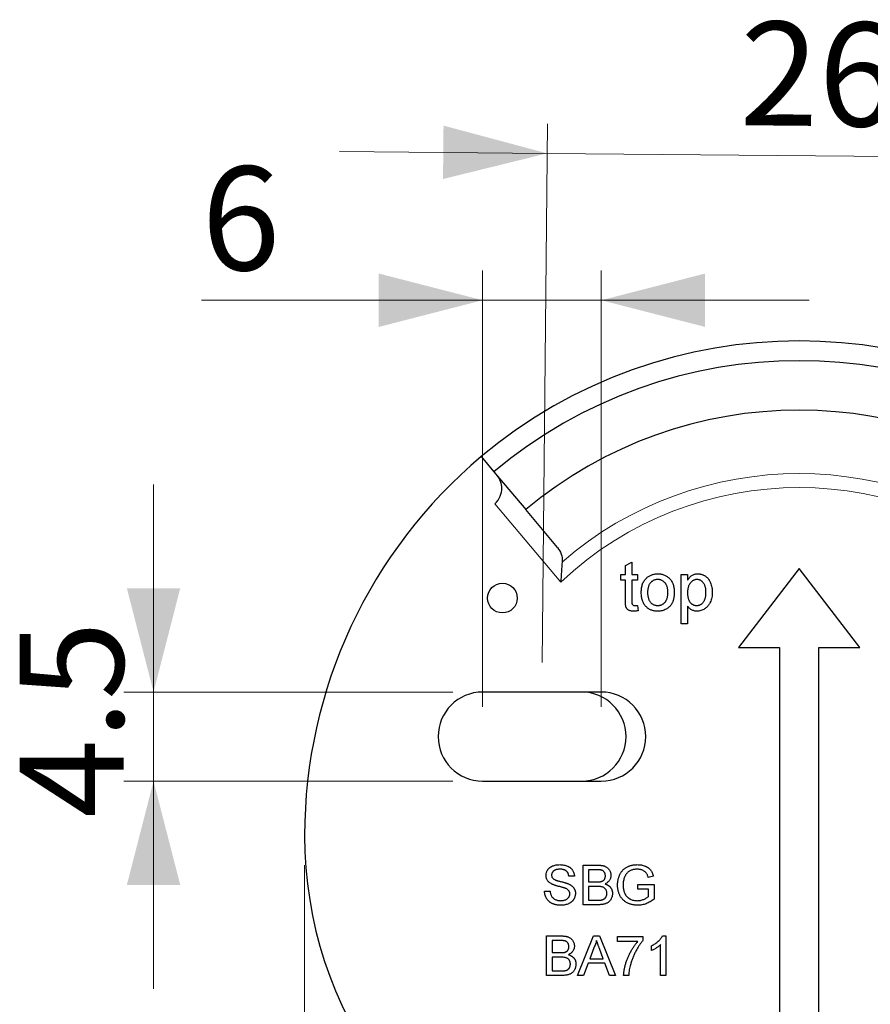
# Model space of a CAD drawing. Units: millimetres. Extents: x 129 to 329, y 32 to 274.
# Drawn here: x 143 to 172, y 134 to 167 of the extents above; entities that cross this region are included whole.
import ezdxf

# ---------------------------------------------------------------- set-up
doc = ezdxf.new("R2010")
doc.units = ezdxf.units.MM
doc.header["$PDSIZE"] = -1
doc.linetypes.add('SLD-Durchgehend', pattern=[0])
doc.styles.add('SLDTEXTSTYLE0', font='TXT', dxfattribs={"width": 0.605})
doc.dimstyles.new('SLDDIMSTYLE0', dxfattribs={"dimtxt": 3.5, "dimasz": 3.5, "dimexe": 0, "dimexo": 0.0625, "dimgap": 0.875, "dimtad": 1, "dimlfac": 1.5, "dimrnd": 1e-09, "dimzin": 12, "dimdsep": 46, "dimtxsty": 'SLDTEXTSTYLE0', "dimsah": 1, "dimcen": 0.09, "dimadec": 0, "dimazin": 3, "dimtfac": 1, "dimtdec": 3, "dimtofl": 0, "dimtmove": 0, "dimatfit": 3, "dimfxl": 1, "dimfrac": 2, "dimtolj": 1, "dimtzin": 12, "dimarcsym": 0})
doc.dimstyles.new('SLDDIMSTYLE1', dxfattribs={"dimtxt": 3.5, "dimasz": 3.5, "dimexe": 0, "dimexo": 0.0625, "dimgap": 0.875, "dimtad": 1, "dimlfac": 1.5, "dimrnd": 1e-09, "dimzin": 12, "dimdsep": 46, "dimtxsty": 'SLDTEXTSTYLE0', "dimsah": 1, "dimcen": 0.09, "dimadec": 0, "dimazin": 3, "dimtfac": 1, "dimtdec": 3, "dimtmove": 0, "dimatfit": 0, "dimfxl": 1, "dimfrac": 2, "dimtolj": 1, "dimtzin": 12, "dimarcsym": 0})

# ---------------------------------------------------------------- blocks, each defined once
blk = doc.blocks.new('_D_4')
at = {"color": 7, "linetype": 'SLD-Durchgehend', "lineweight": 0}
for p, q in [((161.039, 145.492), (161.213, 163.646)), ((178.372, 145.325), (178.547, 163.479)), ((161.204, 162.646), (154.204, 162.713)), ((161.204, 162.646), (178.537, 162.479)), ((178.537, 162.479), (185.537, 162.412))]:
    blk.add_line(p, q, dxfattribs=at)
at = {"color": 7, "linetype": 'SLD-Durchgehend', "lineweight": 18}
for points in [[(161.204, 162.646), (157.712, 163.58), (157.695, 161.78)], [(178.537, 162.479), (182.028, 161.546), (182.045, 163.346)]]:
    blk.add_solid(points, dxfattribs=at)
at = {"color": 7, "linetype": 'SLD-Durchgehend', "lineweight": 18, "insert": (167.721, 167.095), "char_height": 3.5, "attachment_point": 1, "rotation": 359.4491, "style": 'SLDTEXTSTYLE0'}
blk.add_mtext('26', dxfattribs=at)
blk = doc.blocks.new('_D_5')
at = {"color": 7, "linetype": 'SLD-Durchgehend', "lineweight": 0}
for p, q in [((153.029, 138.659), (153.029, 114.923)), ((186.362, 138.659), (186.362, 114.923)), ((153.029, 115.923), (186.362, 115.923))]:
    blk.add_line(p, q, dxfattribs=at)
at = {"color": 7, "linetype": 'SLD-Durchgehend', "lineweight": 18}
for points in [[(153.029, 115.923), (156.529, 115.023), (156.529, 116.823)], [(186.362, 115.923), (182.862, 116.823), (182.862, 115.023)]]:
    blk.add_solid(points, dxfattribs=at)
at = {"color": 7, "linetype": 'SLD-Durchgehend', "lineweight": 18, "insert": (167.503, 120.435), "char_height": 3.5, "attachment_point": 1, "style": 'SLDTEXTSTYLE0'}
blk.add_mtext('50', dxfattribs=at)
blk = doc.blocks.new('_D_6')
at = {"color": 7, "linetype": 'SLD-Durchgehend', "lineweight": 0}
for p, q in [((159.029, 143.992), (159.029, 158.696)), ((163.029, 143.992), (163.029, 158.696)), ((159.029, 157.696), (149.557, 157.696)), ((159.029, 157.696), (163.029, 157.696)), ((163.029, 157.696), (170.029, 157.696))]:
    blk.add_line(p, q, dxfattribs=at)
at = {"color": 7, "linetype": 'SLD-Durchgehend', "lineweight": 18}
for points in [[(159.029, 157.696), (155.529, 158.596), (155.529, 156.796)], [(163.029, 157.696), (166.529, 156.796), (166.529, 158.596)]]:
    blk.add_solid(points, dxfattribs=at)
at = {"color": 7, "linetype": 'SLD-Durchgehend', "lineweight": 18, "insert": (149.557, 162.208), "char_height": 3.5, "attachment_point": 1, "style": 'SLDTEXTSTYLE0'}
blk.add_mtext('6', dxfattribs=at)
blk = doc.blocks.new('_D_8')
at = {"color": 7, "linetype": 'SLD-Durchgehend', "lineweight": 0}
for p, q in [((147.939, 144.492), (147.939, 151.492)), ((158.029, 144.492), (146.939, 144.492)), ((147.939, 144.492), (147.939, 141.492)), ((158.029, 141.492), (146.939, 141.492)), ((147.939, 141.492), (147.939, 134.492))]:
    blk.add_line(p, q, dxfattribs=at)
at = {"color": 7, "linetype": 'SLD-Durchgehend', "lineweight": 18}
for points in [[(147.939, 144.492), (148.839, 147.992), (147.039, 147.992)], [(147.939, 141.492), (147.039, 137.992), (148.839, 137.992)]]:
    blk.add_solid(points, dxfattribs=at)
at = {"color": 7, "linetype": 'SLD-Durchgehend', "lineweight": 18, "insert": (143.428, 140.25), "char_height": 3.5, "attachment_point": 1, "rotation": 90, "style": 'SLDTEXTSTYLE0'}
blk.add_mtext('4.5', dxfattribs=at)

msp = doc.modelspace()

# ---------------------------------------------------------------- linework, layer by layer
at = {"color": 7, "linetype": 'SLD-Durchgehend', "lineweight": 25}
for p, q in [((158.9827, 152.4262), (159.4112, 151.9155)), ((159.4112, 151.9155), (160.4825, 150.6388)), ((161.5538, 149.362), (160.4825, 150.6388)), ((163.8419, 148.7517), (164.0556, 148.8733)), ((163.8419, 148.4553), (163.8419, 148.7517)), ((164.0556, 148.8733), (164.0556, 148.4553)), ((169.6958, 148.6588), (167.6496, 145.9921)), ((171.742, 145.9921), (169.6958, 148.6588)), ((163.6923, 148.4553), (163.8419, 148.4553)), ((163.6923, 148.263), (163.6923, 148.4553)), ((164.0556, 148.4553), (164.2479, 148.4553)), ((164.2479, 148.4553), (164.2479, 148.263)), ((165.7222, 148.4553), (165.9359, 148.4553)), ((165.7222, 146.7886), (165.7222, 148.4553)), ((165.9359, 148.4553), (165.9359, 148.2619)), ((163.8419, 148.263), (163.6923, 148.263)), ((163.8419, 147.5795), (163.8419, 148.263)), ((164.0556, 148.263), (164.0556, 147.5718)), ((164.2479, 148.263), (164.0556, 148.263)), ((164.2479, 147.4136), (164.2692, 147.2343)), ((165.9359, 147.3902), (165.9359, 146.7886)), ((165.9359, 146.7886), (165.7222, 146.7886)), ((167.6496, 145.9921), (169.0291, 145.9921)), ((169.0291, 145.9921), (169.0291, 132.6588)), ((170.3624, 132.6588), (170.3624, 145.9921)), ((170.3624, 145.9921), (171.742, 145.9921)), ((163.0291, 144.4921), (159.0291, 144.4921)), ((159.0291, 141.4921), (163.0291, 141.4921)), ((162.4137, 138.6588), (162.9129, 138.6588)), ((162.4137, 137.3255), (162.4137, 138.6588)), ((162.6018, 138.505), (162.6018, 138.0947)), ((162.8558, 138.505), (162.6018, 138.505)), ((162.1231, 138.2827), (161.9351, 138.2827)), ((162.6018, 138.0947), (162.8766, 138.0947)), ((164.785, 138.283), (164.613, 138.2397)), ((161.1146, 137.787), (161.3026, 137.787)), ((162.6018, 137.9409), (162.6018, 137.4793)), ((162.8956, 137.9409), (162.6018, 137.9409)), ((164.2599, 138.0092), (164.8069, 138.0092)), ((164.2599, 137.8554), (164.2599, 138.0092)), ((164.6189, 137.8554), (164.2599, 137.8554)), ((164.6189, 137.6027), (164.6189, 137.8554)), ((164.8069, 138.0092), (164.8069, 137.5159)), ((162.6018, 137.4793), (162.9172, 137.4793)), ((162.9143, 137.3255), (162.4137, 137.3255)), ((161.183, 136.2742), (161.6822, 136.2742)), ((161.183, 134.9409), (161.183, 136.2742)), ((161.371, 136.1203), (161.371, 135.7101)), ((161.625, 136.1203), (161.371, 136.1203)), ((162.2313, 134.9409), (162.7607, 136.2742)), ((162.7607, 136.2742), (162.9728, 136.2742)), ((162.9728, 136.2742), (163.5021, 134.9409)), ((163.5761, 136.2571), (164.4308, 136.2571)), ((163.5761, 136.0862), (163.5761, 136.2571)), ((164.2599, 136.0862), (163.5761, 136.0862)), ((164.4308, 136.2571), (164.4308, 136.1187)), ((165.09, 136.2742), (165.2001, 136.2742)), ((165.2001, 136.2742), (165.2001, 134.9409)), ((161.371, 135.7101), (161.6458, 135.7101)), ((162.7756, 135.8741), (162.6392, 135.505)), ((163.0943, 135.505), (162.9647, 135.8554)), ((164.7214, 135.7833), (164.7214, 135.9409)), ((165.0291, 134.9409), (165.0291, 135.9799)), ((161.371, 135.5562), (161.371, 135.0947)), ((161.6648, 135.5562), (161.371, 135.5562)), ((162.6392, 135.505), (163.0943, 135.505)), ((161.371, 135.0947), (161.6864, 135.0947)), ((162.5825, 135.3511), (162.4308, 134.9409)), ((163.1509, 135.3511), (162.5825, 135.3511)), ((163.3026, 134.9409), (163.1509, 135.3511)), ((161.6835, 134.9409), (161.183, 134.9409)), ((162.4308, 134.9409), (162.2313, 134.9409)), ((163.5021, 134.9409), (163.3026, 134.9409)), ((163.9522, 134.9409), (163.7812, 134.9409)), ((165.2001, 134.9409), (165.0291, 134.9409))]:
    msp.add_line(p, q, dxfattribs=at)
at = {"color": 8, "linetype": 'SLD-Durchgehend', "lineweight": 18}
msp.add_line((161.6613, 148.1967), (159.4456, 150.8374), dxfattribs=at)
at = {"color": 7, "linetype": 'SLD-Durchgehend', "lineweight": 25}
msp.add_circle((159.6958, 147.6588), 0.5, dxfattribs=at)
for centre, radius, start, end in [((169.6958, 139.6588), 16.6667, 50, 130), ((169.6958, 139.6588), 16, 50, 130), ((169.6958, 139.6588), 14.3333, 50, 130), ((169.6958, 139.6588), 16.6667, 130, 180), ((159.0291, 142.9921), 1.5, 90, 270), ((162.3624, 142.9921), 1.5, 270, 90), ((163.0291, 142.9921), 1.5, 270, 90), ((166.6958, 139.6588), 13.6667, 180, 251.51399)]:
    msp.add_arc(centre, radius, start, end, dxfattribs=at)
at = {"color": 8, "linetype": 'SLD-Durchgehend', "lineweight": 18}
for radius, start, end in [(12.1953, 49.08258, 130.91742), (11.7239, 46.74017, 133.25983)]:
    msp.add_arc((169.6958, 139.6588), radius, start, end, dxfattribs=at)
at = {"color": 7, "linetype": 'SLD-Durchgehend', "lineweight": 25}
for points, knots in [([(159.4456, 150.8374), (159.5251, 150.9103), (159.5844, 150.9993), (159.6589, 151.1798), (159.6747, 151.2699), (159.6749, 151.4405), (159.6596, 151.5187), (159.6055, 151.6642), (159.5669, 151.7299), (159.5183, 151.7878)], [0, 0, 0, 0, 0.25, 0.25, 0.5, 0.5, 0.75, 0.75, 1, 1, 1, 1]), ([(161.5538, 149.362), (161.6077, 149.2978), (161.6487, 149.2252), (161.7031, 149.0617), (161.7159, 148.9713), (161.7082, 148.8742)], [0, 0, 0, 0, 0.5, 0.5, 1, 1, 1, 1]), ([(161.7082, 148.8742), (161.7004, 148.7756), (161.6922, 148.6662), (161.676, 148.4349), (161.6683, 148.3155), (161.6613, 148.1967)], [0, 0, 0, 0, 0.5, 0.5, 1, 1, 1, 1]), ([(164.3761, 147.8463), (164.3767, 147.8733), (164.3778, 147.9257), (164.3861, 148.0017), (164.4003, 148.0723), (164.4203, 148.1374), (164.4461, 148.1973), (164.4779, 148.2514), (164.515, 148.3008), (164.5446, 148.3288), (164.5594, 148.3427)], [0, 0, 0, 0, 0.14874261, 0.28782781, 0.41954729, 0.54376105, 0.6618315, 0.77670716, 0.8884072, 1, 1, 1, 1]), ([(164.5594, 148.3427), (164.5723, 148.3535), (164.5979, 148.3747), (164.6397, 148.4017), (164.6833, 148.4249), (164.7289, 148.4441), (164.7768, 148.4588), (164.8268, 148.469), (164.8788, 148.4756), (164.9142, 148.4763), (164.9323, 148.4766)], [0, 0, 0, 0, 0.1243018, 0.2463356, 0.3675992, 0.4890978, 0.6123714, 0.7377661, 0.8664315, 1, 1, 1, 1]), ([(164.9323, 148.4766), (164.9522, 148.4761), (164.9912, 148.475), (165.0485, 148.4678), (165.1027, 148.4544), (165.1546, 148.437), (165.2033, 148.4137), (165.2497, 148.3859), (165.2926, 148.3522), (165.3328, 148.3142), (165.3691, 148.2716), (165.4008, 148.2248), (165.4275, 148.1741), (165.4497, 148.1194), (165.4666, 148.0607), (165.4784, 147.9982), (165.486, 147.9321), (165.4868, 147.8866), (165.4872, 147.8633)], [0, 0, 0, 0, 0.0641477, 0.1255169, 0.1851714, 0.2434787, 0.3012914, 0.3586378, 0.4170724, 0.4763292, 0.5365185, 0.5965927, 0.6577705, 0.7207283, 0.7859863, 0.8538119, 0.925134, 1, 1, 1, 1]), ([(165.9359, 148.2619), (165.9466, 148.279), (165.9673, 148.3117), (166.002, 148.3559), (166.0393, 148.3929), (166.0788, 148.4238), (166.122, 148.4475), (166.169, 148.4648), (166.2204, 148.4749), (166.256, 148.476), (166.2744, 148.4766)], [0, 0, 0, 0, 0.1427335, 0.2749558, 0.3984895, 0.5151765, 0.6298105, 0.7468531, 0.8693276, 1, 1, 1, 1]), ([(166.2744, 148.4766), (166.2867, 148.4764), (166.3109, 148.4758), (166.3467, 148.472), (166.3816, 148.4661), (166.4153, 148.4575), (166.4478, 148.446), (166.479, 148.4321), (166.5095, 148.4163), (166.5385, 148.3975), (166.566, 148.3764), (166.5924, 148.3538), (166.6163, 148.3284), (166.6392, 148.3016), (166.6599, 148.2724), (166.6786, 148.241), (166.696, 148.2079), (166.7164, 148.1606), (166.7381, 148.0986), (166.7557, 148.0204), (166.7672, 147.939), (166.7686, 147.8835), (166.7692, 147.8553)], [0, 0, 0, 0, 0.0412101, 0.081481, 0.1209965, 0.1600427, 0.1985249, 0.2365766, 0.2750952, 0.3138314, 0.3528436, 0.3915853, 0.4305092, 0.4701044, 0.5101012, 0.5507445, 0.5929428, 0.6358607, 0.7238328, 0.8133779, 0.9051898, 1, 1, 1, 1]), ([(164.9323, 148.2843), (164.9203, 148.284), (164.8965, 148.2834), (164.8617, 148.2784), (164.8285, 148.2695), (164.7967, 148.2579), (164.7667, 148.2424), (164.738, 148.2236), (164.7114, 148.201), (164.6861, 148.1757), (164.6634, 148.1466), (164.6436, 148.1139), (164.6269, 148.0779), (164.6133, 148.0384), (164.6026, 147.9953), (164.595, 147.9489), (164.5908, 147.899), (164.5901, 147.8647), (164.5897, 147.847)], [0, 0, 0, 0, 0.0575604, 0.1135026, 0.1679973, 0.2213991, 0.2752107, 0.3294028, 0.3849586, 0.4418055, 0.5005938, 0.561039, 0.6239182, 0.6904251, 0.7606692, 0.8356786, 0.9153071, 1, 1, 1, 1]), ([(165.2735, 147.8533), (165.2731, 147.8704), (165.2724, 147.9038), (165.2683, 147.9523), (165.2605, 147.9974), (165.2501, 148.0395), (165.2358, 148.078), (165.2194, 148.1137), (165.1991, 148.146), (165.1761, 148.1749), (165.151, 148.2007), (165.1243, 148.2233), (165.0957, 148.2419), (165.066, 148.2577), (165.0346, 148.2695), (165.0019, 148.2784), (164.9676, 148.2834), (164.9442, 148.284), (164.9323, 148.2843)], [0, 0, 0, 0, 0.0831191, 0.1616531, 0.2355282, 0.305134, 0.3711786, 0.4344025, 0.4954725, 0.5553733, 0.6133585, 0.6696504, 0.7245604, 0.7781265, 0.8324264, 0.8866002, 0.9422159, 1, 1, 1, 1]), ([(166.2507, 148.2843), (166.2405, 148.284), (166.2201, 148.2835), (166.1902, 148.2779), (166.1612, 148.2689), (166.1334, 148.2559), (166.1061, 148.2398), (166.0797, 148.2201), (166.0546, 148.1963), (166.0303, 148.1695), (166.0079, 148.1392), (165.9884, 148.1055), (165.9721, 148.0686), (165.9588, 148.0283), (165.9485, 147.9848), (165.9414, 147.9382), (165.9364, 147.8883), (165.9361, 147.854), (165.9359, 147.8363)], [0, 0, 0, 0, 0.0504308, 0.0999262, 0.1492639, 0.1992292, 0.2507648, 0.3047339, 0.3608877, 0.4205718, 0.4824251, 0.5457006, 0.611613, 0.6808483, 0.7539993, 0.8310285, 0.9129433, 1, 1, 1, 1]), ([(166.5556, 147.8523), (166.5553, 147.8698), (166.5549, 147.9037), (166.5505, 147.9528), (166.5435, 147.9985), (166.5341, 148.0409), (166.5214, 148.0799), (166.5056, 148.1155), (166.4873, 148.1478), (166.4662, 148.1765), (166.4432, 148.2018), (166.4189, 148.2238), (166.3937, 148.2425), (166.3672, 148.2577), (166.3398, 148.27), (166.311, 148.2781), (166.2812, 148.2834), (166.261, 148.284), (166.2507, 148.2843)], [0, 0, 0, 0, 0.0886096, 0.171872, 0.2495139, 0.3230128, 0.3918833, 0.4573049, 0.5197284, 0.5798769, 0.637793, 0.6925213, 0.7457845, 0.7965916, 0.847119, 0.8976496, 0.9480161, 1, 1, 1, 1]), ([(164.9323, 147.2159), (164.912, 147.2165), (164.8723, 147.2176), (164.8143, 147.2249), (164.7592, 147.2375), (164.7072, 147.2558), (164.6579, 147.2783), (164.6117, 147.3064), (164.5685, 147.3395), (164.5288, 147.3778), (164.4925, 147.4204), (164.4614, 147.4683), (164.4349, 147.5204), (164.4132, 147.577), (164.3966, 147.6381), (164.3847, 147.7036), (164.3772, 147.7734), (164.3765, 147.8216), (164.3761, 147.8463)], [0, 0, 0, 0, 0.0639176, 0.1251047, 0.1841696, 0.2417583, 0.2985852, 0.3547858, 0.4118387, 0.4696577, 0.5284176, 0.5879734, 0.6490124, 0.7125417, 0.7787636, 0.8483368, 0.9220711, 1, 1, 1, 1]), ([(164.5897, 147.847), (164.5901, 147.8291), (164.5908, 147.7947), (164.595, 147.7447), (164.6026, 147.6982), (164.6133, 147.6552), (164.6269, 147.6156), (164.6437, 147.5793), (164.6633, 147.5464), (164.6862, 147.5173), (164.7112, 147.4915), (164.7381, 147.4693), (164.7666, 147.4505), (164.7968, 147.4351), (164.8284, 147.423), (164.8617, 147.4142), (164.8965, 147.4092), (164.9203, 147.4086), (164.9323, 147.4083)], [0, 0, 0, 0, 0.0850806, 0.164574, 0.2394562, 0.3095812, 0.3759755, 0.43923, 0.5000274, 0.558716, 0.615846, 0.6709679, 0.7250681, 0.7787885, 0.8322875, 0.8866898, 0.9425372, 1, 1, 1, 1]), ([(165.4872, 147.8633), (165.487, 147.8444), (165.4867, 147.8076), (165.4833, 147.754), (165.478, 147.7036), (165.4708, 147.6562), (165.4612, 147.6119), (165.4491, 147.5707), (165.4352, 147.5325), (165.4191, 147.4973), (165.4008, 147.4646), (165.3808, 147.4338), (165.3587, 147.405), (165.3345, 147.3782), (165.3085, 147.3532), (165.2806, 147.3299), (165.2506, 147.3087), (165.2083, 147.2829), (165.1525, 147.2559), (165.0818, 147.2327), (165.008, 147.2186), (164.9577, 147.2168), (164.9323, 147.2159)], [0, 0, 0, 0, 0.0587034, 0.1140529, 0.1664791, 0.216091, 0.2627523, 0.3070009, 0.3489468, 0.3888076, 0.4271377, 0.4650598, 0.5024884, 0.5396484, 0.5770084, 0.6142741, 0.6524032, 0.6908327, 0.7678884, 0.8442066, 0.9211323, 1, 1, 1, 1]), ([(164.9323, 147.4083), (164.9442, 147.4085), (164.9678, 147.4091), (165.0022, 147.4148), (165.0353, 147.4229), (165.0668, 147.435), (165.0965, 147.4509), (165.125, 147.4697), (165.1516, 147.4922), (165.1769, 147.5179), (165.1995, 147.5475), (165.2198, 147.5803), (165.2364, 147.6171), (165.2499, 147.6575), (165.2607, 147.7013), (165.2683, 147.7488), (165.2724, 147.7999), (165.2731, 147.8351), (165.2735, 147.8533)], [0, 0, 0, 0, 0.0565335, 0.1115462, 0.1649245, 0.2180491, 0.2711685, 0.3244502, 0.3795236, 0.4362538, 0.4949484, 0.5555942, 0.6188854, 0.6863125, 0.7569712, 0.8328919, 0.9139323, 1, 1, 1, 1]), ([(165.9359, 147.8363), (165.9361, 147.8186), (165.9365, 147.7843), (165.941, 147.7348), (165.9479, 147.689), (165.9574, 147.6466), (165.9701, 147.6078), (165.9854, 147.5725), (166.0035, 147.5407), (166.0245, 147.5127), (166.0478, 147.4884), (166.0718, 147.4667), (166.0973, 147.4487), (166.1239, 147.4338), (166.1518, 147.4223), (166.181, 147.4145), (166.2111, 147.4092), (166.2317, 147.4086), (166.2421, 147.4083)], [0, 0, 0, 0, 0.0898397, 0.1737594, 0.2520478, 0.3250797, 0.3940285, 0.4587797, 0.5200133, 0.5793226, 0.6360613, 0.6904749, 0.7431364, 0.794214, 0.8448777, 0.8958552, 0.947393, 1, 1, 1, 1]), ([(166.2421, 147.4083), (166.2526, 147.4086), (166.2736, 147.4092), (166.3045, 147.4142), (166.3339, 147.4231), (166.3624, 147.4348), (166.3894, 147.4504), (166.4158, 147.4687), (166.4404, 147.4911), (166.4643, 147.5164), (166.486, 147.5454), (166.5048, 147.5784), (166.5203, 147.6152), (166.5334, 147.6553), (166.5433, 147.6994), (166.5505, 147.747), (166.5549, 147.7985), (166.5553, 147.8339), (166.5556, 147.8523)], [0, 0, 0, 0, 0.0520731, 0.103097, 0.1533249, 0.2031365, 0.2541251, 0.3063677, 0.3606439, 0.4175741, 0.4770196, 0.5388033, 0.603778, 0.6728456, 0.7464086, 0.8256049, 0.9096558, 1, 1, 1, 1]), ([(166.7692, 147.8553), (166.7685, 147.8252), (166.7671, 147.7663), (166.7545, 147.6802), (166.7338, 147.5988), (166.7098, 147.5345), (166.6867, 147.4861), (166.6672, 147.4524), (166.6462, 147.4206), (166.6234, 147.3909), (166.5983, 147.3636), (166.5716, 147.3382), (166.5431, 147.315), (166.5029, 147.2878), (166.4505, 147.2593), (166.3851, 147.2341), (166.3178, 147.2189), (166.2722, 147.2169), (166.2494, 147.2159)], [0, 0, 0, 0, 0.0979219, 0.1916386, 0.2825019, 0.3711302, 0.4145598, 0.4567584, 0.4980592, 0.538353, 0.5786157, 0.6185954, 0.658262, 0.6981579, 0.7764626, 0.8516919, 0.925888, 1, 1, 1, 1]), ([(164.1187, 147.2159), (164.1016, 147.2164), (164.0694, 147.2173), (164.0239, 147.2233), (163.9845, 147.2343), (163.9507, 147.2493), (163.9227, 147.2683), (163.8991, 147.29), (163.88, 147.3145), (163.8674, 147.3375), (163.8599, 147.3589), (163.855, 147.3789), (163.8513, 147.403), (163.8475, 147.4307), (163.8449, 147.4624), (163.8435, 147.4979), (163.8419, 147.5374), (163.8419, 147.5651), (163.8419, 147.5795)], [0, 0, 0, 0, 0.0947479, 0.1790846, 0.2542871, 0.3215604, 0.3834997, 0.441719, 0.499014, 0.5551996, 0.5867006, 0.6249602, 0.6695051, 0.7219129, 0.7802734, 0.8465379, 0.919577, 1, 1, 1, 1]), ([(164.0556, 147.5718), (164.0556, 147.5588), (164.0558, 147.5353), (164.0578, 147.5039), (164.0603, 147.48), (164.0656, 147.4584), (164.078, 147.4388), (164.0946, 147.424), (164.1114, 147.4156), (164.1269, 147.4115), (164.1447, 147.4088), (164.1574, 147.4084), (164.1641, 147.4083)], [0, 0, 0, 0, 0.1693748, 0.3057107, 0.4093011, 0.481281, 0.5929871, 0.7047776, 0.7662723, 0.8354622, 0.9130453, 1, 1, 1, 1]), ([(164.1641, 147.4083), (164.1697, 147.4083), (164.182, 147.4085), (164.2017, 147.4096), (164.224, 147.4112), (164.2396, 147.4128), (164.2479, 147.4136)], [0, 0, 0, 0, 0.2027395, 0.4375392, 0.7045725, 1, 1, 1, 1]), ([(166.2494, 147.2159), (166.2329, 147.2164), (166.2006, 147.2174), (166.1534, 147.2274), (166.1087, 147.2424), (166.0674, 147.2646), (166.0291, 147.2909), (165.9943, 147.3208), (165.9628, 147.3536), (165.9449, 147.378), (165.9359, 147.3902)], [0, 0, 0, 0, 0.1325626, 0.2593306, 0.3851493, 0.5103183, 0.6350556, 0.7574348, 0.8782231, 1, 1, 1, 1]), ([(164.2692, 147.2343), (164.2556, 147.2315), (164.2291, 147.226), (164.1903, 147.2206), (164.1538, 147.2164), (164.1301, 147.2161), (164.1187, 147.2159)], [0, 0, 0, 0, 0.27533328, 0.53291327, 0.77360799, 1, 1, 1, 1]), ([(161.1659, 138.3108), (161.1665, 138.3273), (161.1678, 138.3602), (161.179, 138.4084), (161.1968, 138.4549), (161.2171, 138.4917), (161.237, 138.5196), (161.2534, 138.5397), (161.2718, 138.5582), (161.2917, 138.5755), (161.3134, 138.5913), (161.3363, 138.6062), (161.3612, 138.619), (161.3964, 138.6353), (161.4433, 138.6516), (161.5024, 138.6658), (161.5647, 138.6742), (161.6071, 138.6753), (161.6287, 138.6759)], [0, 0, 0, 0, 0.0749955, 0.1491654, 0.2236643, 0.300412, 0.3395705, 0.3789206, 0.4180957, 0.4582297, 0.4984267, 0.5397075, 0.582216, 0.6258238, 0.7154813, 0.8073841, 0.9016341, 1, 1, 1, 1]), ([(161.6362, 138.5221), (161.6244, 138.522), (161.6014, 138.5218), (161.5683, 138.5186), (161.5375, 138.5143), (161.5093, 138.5079), (161.4836, 138.4996), (161.4601, 138.4899), (161.4394, 138.4777), (161.4212, 138.4641), (161.4054, 138.4491), (161.3918, 138.4332), (161.3798, 138.417), (161.3704, 138.3995), (161.3628, 138.3815), (161.3579, 138.3626), (161.3544, 138.3431), (161.3541, 138.3299), (161.3539, 138.3231)], [0, 0, 0, 0, 0.091511, 0.1771429, 0.2571085, 0.3311984, 0.4005923, 0.465625, 0.5269735, 0.5854431, 0.6413985, 0.6950442, 0.7467816, 0.7969589, 0.8475449, 0.8974385, 0.9476489, 1, 1, 1, 1]), ([(161.6287, 138.6759), (161.6524, 138.6754), (161.6986, 138.6743), (161.7657, 138.6655), (161.8283, 138.6504), (161.8773, 138.6335), (161.9136, 138.6163), (161.9394, 138.603), (161.9633, 138.5875), (161.9856, 138.5708), (162.0064, 138.5528), (162.0253, 138.5332), (162.0431, 138.5125), (162.0639, 138.4828), (162.0864, 138.4434), (162.1059, 138.3925), (162.1192, 138.3388), (162.1218, 138.3016), (162.1231, 138.2827)], [0, 0, 0, 0, 0.1004751, 0.1956443, 0.2860834, 0.3729829, 0.4150257, 0.4560517, 0.4959387, 0.5355661, 0.5740871, 0.6125193, 0.651081, 0.6895131, 0.7662375, 0.8423504, 0.9199745, 1, 1, 1, 1]), ([(161.9351, 138.2827), (161.9339, 138.2923), (161.9316, 138.311), (161.9258, 138.338), (161.9176, 138.3631), (161.9081, 138.3866), (161.8966, 138.408), (161.8831, 138.4278), (161.8676, 138.4456), (161.8504, 138.4619), (161.831, 138.4761), (161.8094, 138.4884), (161.7858, 138.4988), (161.76, 138.5074), (161.7321, 138.514), (161.7021, 138.5188), (161.6698, 138.5213), (161.6476, 138.5218), (161.6362, 138.5221)], [0, 0, 0, 0, 0.0671555, 0.1314033, 0.1927318, 0.2512527, 0.3077037, 0.3626989, 0.4177783, 0.4723044, 0.5278726, 0.58523, 0.6450566, 0.7079524, 0.7744343, 0.8449404, 0.9204036, 1, 1, 1, 1]), ([(163.1659, 138.2966), (163.1655, 138.3076), (163.1648, 138.329), (163.1592, 138.36), (163.1494, 138.3889), (163.1362, 138.4157), (163.1194, 138.4394), (163.0994, 138.4599), (163.0755, 138.4753), (163.0531, 138.485), (163.0329, 138.491), (163.0149, 138.4946), (162.9945, 138.4977), (162.9716, 138.5004), (162.9462, 138.5025), (162.9183, 138.5041), (162.8878, 138.5048), (162.8667, 138.5049), (162.8558, 138.505)], [0, 0, 0, 0, 0.0760105, 0.1481357, 0.2177882, 0.2867679, 0.3540435, 0.4186108, 0.4836364, 0.5502296, 0.5869278, 0.6291578, 0.6772382, 0.7300426, 0.7888626, 0.8537505, 0.9241098, 1, 1, 1, 1]), ([(162.9129, 138.6588), (162.9253, 138.6588), (162.9495, 138.6587), (162.9847, 138.6563), (163.0181, 138.6532), (163.0497, 138.6491), (163.0794, 138.6432), (163.1071, 138.636), (163.1331, 138.6277), (163.1647, 138.6151), (163.2012, 138.5957), (163.2403, 138.5667), (163.2743, 138.5319), (163.3023, 138.492), (163.3253, 138.4493), (163.3417, 138.4048), (163.3521, 138.3593), (163.3533, 138.3286), (163.3539, 138.3132)], [0, 0, 0, 0, 0.058732, 0.1146029, 0.1676568, 0.2179667, 0.2657752, 0.3111707, 0.3537918, 0.3947449, 0.472806, 0.5491924, 0.6247801, 0.7026248, 0.7797414, 0.8540635, 0.9271553, 1, 1, 1, 1]), ([(163.5761, 137.9857), (163.5764, 138.0017), (163.5769, 138.0333), (163.5807, 138.0805), (163.5872, 138.1269), (163.596, 138.1724), (163.6072, 138.2171), (163.6211, 138.261), (163.6377, 138.3041), (163.6566, 138.3461), (163.6776, 138.3866), (163.7017, 138.4242), (163.7271, 138.4599), (163.7558, 138.492), (163.7858, 138.5223), (163.8186, 138.5492), (163.8534, 138.5736), (163.8903, 138.5953), (163.9292, 138.6141), (163.9695, 138.6308), (164.0113, 138.6446), (164.0544, 138.6562), (164.0991, 138.6649), (164.1451, 138.6714), (164.1927, 138.6751), (164.2249, 138.6756), (164.2412, 138.6759)], [0, 0, 0, 0, 0.0441658, 0.0877116, 0.1310334, 0.1737449, 0.2162164, 0.25865, 0.3012017, 0.3439247, 0.3862894, 0.427414, 0.4676701, 0.5073454, 0.546586, 0.5856495, 0.6247877, 0.664254, 0.704074, 0.7443338, 0.784891, 0.8259919, 0.8679773, 0.9108104, 0.954848, 1, 1, 1, 1]), ([(164.2377, 138.5221), (164.2187, 138.5216), (164.182, 138.5206), (164.1287, 138.514), (164.0794, 138.5027), (164.0343, 138.4865), (163.9935, 138.4667), (163.9564, 138.4442), (163.9237, 138.4186), (163.8952, 138.3899), (163.8705, 138.3593), (163.8484, 138.3274), (163.8292, 138.294), (163.819, 138.2705), (163.8138, 138.2587)], [0, 0, 0, 0, 0.10684072, 0.20685674, 0.30155334, 0.39095534, 0.47612914, 0.55666514, 0.63446492, 0.709591, 0.78332175, 0.85574651, 0.92779056, 1, 1, 1, 1]), ([(164.613, 138.2397), (164.608, 138.2556), (164.5985, 138.2859), (164.5818, 138.3282), (164.5622, 138.3648), (164.5414, 138.397), (164.5165, 138.4247), (164.4877, 138.4492), (164.454, 138.4705), (164.4161, 138.4888), (164.375, 138.5037), (164.3312, 138.5143), (164.2852, 138.5209), (164.2538, 138.5217), (164.2377, 138.5221)], [0, 0, 0, 0, 0.0970736, 0.1859177, 0.2661171, 0.3394023, 0.409907, 0.4831125, 0.5604586, 0.6427393, 0.7286314, 0.8161028, 0.9060966, 1, 1, 1, 1]), ([(164.2412, 138.6759), (164.2647, 138.6753), (164.3107, 138.6742), (164.378, 138.6656), (164.4416, 138.6509), (164.4921, 138.634), (164.53, 138.6175), (164.5568, 138.6042), (164.5819, 138.5897), (164.6058, 138.5744), (164.6278, 138.5573), (164.6483, 138.5393), (164.6672, 138.5201), (164.6905, 138.4927), (164.7172, 138.4547), (164.7439, 138.4031), (164.7674, 138.3455), (164.779, 138.3043), (164.785, 138.283)], [0, 0, 0, 0, 0.0962417, 0.1880436, 0.2770164, 0.3631734, 0.4052611, 0.4459839, 0.4854695, 0.5241626, 0.5618271, 0.5992443, 0.6355603, 0.6719857, 0.7462559, 0.8249527, 0.9094319, 1, 1, 1, 1]), ([(161.3627, 138.0226), (161.347, 138.0311), (161.3167, 138.0474), (161.276, 138.0767), (161.2416, 138.1092), (161.2138, 138.1448), (161.192, 138.183), (161.1773, 138.2238), (161.1673, 138.2665), (161.1663, 138.2959), (161.1659, 138.3108)], [0, 0, 0, 0, 0.14480524, 0.2795118, 0.40639392, 0.52750154, 0.64539329, 0.76188541, 0.87894207, 1, 1, 1, 1]), ([(161.3539, 138.3231), (161.3544, 138.3116), (161.3553, 138.2893), (161.365, 138.2577), (161.3798, 138.2289), (161.3944, 138.2132), (161.4017, 138.2053)], [0, 0, 0, 0, 0.26274123, 0.5099565, 0.75332672, 1, 1, 1, 1]), ([(161.4017, 138.2053), (161.4063, 138.2013), (161.4166, 138.1926), (161.4356, 138.1811), (161.4593, 138.1694), (161.4876, 138.1578), (161.5206, 138.1461), (161.5583, 138.1341), (161.6007, 138.1222), (161.6466, 138.1107), (161.693, 138.0991), (161.7371, 138.0876), (161.7775, 138.0767), (161.8143, 138.0661), (161.8475, 138.0557), (161.8769, 138.0455), (161.9028, 138.036), (161.9186, 138.0294), (161.926, 138.0263)], [0, 0, 0, 0, 0.0327432, 0.0724096, 0.1196115, 0.1746729, 0.2373451, 0.3083524, 0.38763, 0.4747836, 0.5633323, 0.6451362, 0.7202025, 0.7891342, 0.8514971, 0.9073306, 0.9569687, 1, 1, 1, 1]), ([(162.8766, 138.0947), (162.8856, 138.0947), (162.9029, 138.0948), (162.9278, 138.0958), (162.9508, 138.0966), (162.9718, 138.0986), (162.9909, 138.1006), (163.008, 138.1033), (163.0232, 138.1063), (163.0325, 138.1091), (163.0369, 138.1105)], [0, 0, 0, 0, 0.1669802, 0.3208066, 0.4631345, 0.5942481, 0.7123672, 0.819455, 0.9157523, 1, 1, 1, 1]), ([(163.0369, 138.1105), (163.0471, 138.114), (163.0668, 138.1209), (163.0931, 138.1366), (163.1156, 138.1554), (163.1341, 138.1776), (163.1483, 138.2032), (163.1588, 138.2317), (163.1646, 138.2633), (163.1654, 138.2852), (163.1659, 138.2966)], [0, 0, 0, 0, 0.1323769, 0.2551949, 0.3737221, 0.4900113, 0.6078124, 0.7311098, 0.8599974, 1, 1, 1, 1]), ([(163.3539, 138.3132), (163.3533, 138.2989), (163.352, 138.2704), (163.3422, 138.2285), (163.3266, 138.1878), (163.3046, 138.1488), (163.2765, 138.1122), (163.2417, 138.0793), (163.2006, 138.05), (163.1697, 138.0344), (163.1538, 138.0263)], [0, 0, 0, 0, 0.1158427, 0.2305685, 0.3473546, 0.4682527, 0.5923026, 0.7199702, 0.8556004, 1, 1, 1, 1]), ([(163.8138, 138.2587), (163.8062, 138.238), (163.7907, 138.1964), (163.7757, 138.1307), (163.766, 138.0626), (163.7648, 138.0162), (163.7642, 137.9927)], [0, 0, 0, 0, 0.2429832, 0.4890828, 0.7406789, 1, 1, 1, 1]), ([(161.6731, 137.3084), (161.6586, 137.3085), (161.6301, 137.3087), (161.5883, 137.3116), (161.5483, 137.3157), (161.51, 137.3218), (161.4737, 137.3298), (161.4391, 137.3395), (161.4062, 137.3506), (161.3751, 137.3637), (161.3459, 137.3788), (161.318, 137.3952), (161.292, 137.4138), (161.2677, 137.4342), (161.2445, 137.456), (161.2235, 137.48), (161.2039, 137.5054), (161.1861, 137.5326), (161.1702, 137.5611), (161.1559, 137.5906), (161.1438, 137.6211), (161.1341, 137.6526), (161.1259, 137.6848), (161.1202, 137.7181), (161.116, 137.7522), (161.115, 137.7753), (161.1146, 137.787)], [0, 0, 0, 0, 0.05249258, 0.10282548, 0.15139734, 0.19803308, 0.2428759, 0.28599917, 0.32784866, 0.3683946, 0.40785199, 0.44683755, 0.48516605, 0.5233414, 0.56160221, 0.59991989, 0.63849643, 0.67779058, 0.71728999, 0.75660524, 0.79606789, 0.83588623, 0.87571368, 0.91626345, 0.95775968, 1, 1, 1, 1]), ([(161.3026, 137.787), (161.3047, 137.7701), (161.3087, 137.7377), (161.3198, 137.6917), (161.3341, 137.6504), (161.3519, 137.6132), (161.3753, 137.5805), (161.4036, 137.551), (161.4378, 137.5254), (161.4766, 137.5027), (161.5197, 137.4848), (161.5657, 137.4716), (161.6144, 137.4638), (161.6478, 137.4627), (161.6648, 137.4622)], [0, 0, 0, 0, 0.0937965, 0.1801881, 0.2603632, 0.3348467, 0.407093, 0.4814484, 0.5592709, 0.6422698, 0.7285859, 0.8159775, 0.9060351, 1, 1, 1, 1]), ([(161.8272, 137.8749), (161.8225, 137.8768), (161.8119, 137.8812), (161.7937, 137.8869), (161.7721, 137.8944), (161.7466, 137.9021), (161.7173, 137.9102), (161.6843, 137.9194), (161.6476, 137.9292), (161.6082, 137.9396), (161.5685, 137.9501), (161.5305, 137.9607), (161.4956, 137.9715), (161.4634, 137.9818), (161.4341, 137.9922), (161.4076, 138.0024), (161.384, 138.0121), (161.3695, 138.0192), (161.3627, 138.0226)], [0, 0, 0, 0, 0.0312001, 0.0704867, 0.1172148, 0.1715755, 0.234122, 0.3039626, 0.3821556, 0.4676462, 0.5543354, 0.6350745, 0.7100367, 0.7790924, 0.8429656, 0.9010012, 0.9532463, 1, 1, 1, 1]), ([(162.1573, 137.7039), (162.1566, 137.6865), (162.1552, 137.6519), (162.1433, 137.6009), (162.1247, 137.5515), (162.1027, 137.5123), (162.082, 137.4823), (162.0646, 137.4608), (162.0453, 137.4409), (162.0246, 137.422), (162.0023, 137.4045), (161.9782, 137.3883), (161.9527, 137.3734), (161.9161, 137.3552), (161.8676, 137.3362), (161.8058, 137.3203), (161.7406, 137.31), (161.6959, 137.3089), (161.6731, 137.3084)], [0, 0, 0, 0, 0.074816, 0.1485346, 0.2238723, 0.3012971, 0.3408936, 0.3803401, 0.4201266, 0.4599499, 0.5008312, 0.5419072, 0.5844388, 0.6280802, 0.7172667, 0.80786, 0.9019247, 1, 1, 1, 1]), ([(161.9693, 137.6949), (161.9688, 137.7045), (161.968, 137.7233), (161.9622, 137.7508), (161.9513, 137.7759), (161.9372, 137.7997), (161.9175, 137.8214), (161.8927, 137.8415), (161.8621, 137.8597), (161.8392, 137.8696), (161.8272, 137.8749)], [0, 0, 0, 0, 0.1177675, 0.2301764, 0.339843, 0.4506253, 0.5669429, 0.6960213, 0.8394384, 1, 1, 1, 1]), ([(161.926, 138.0263), (161.9356, 138.0219), (161.9544, 138.0132), (161.9811, 137.9984), (162.0059, 137.983), (162.0288, 137.9667), (162.0497, 137.9493), (162.0687, 137.9311), (162.086, 137.9122), (162.1009, 137.8919), (162.1142, 137.8712), (162.1259, 137.8496), (162.1353, 137.8272), (162.1436, 137.8041), (162.1495, 137.7801), (162.1542, 137.7554), (162.1569, 137.7299), (162.1572, 137.7127), (162.1573, 137.7039)], [0, 0, 0, 0, 0.0749313, 0.1470776, 0.2163645, 0.2825027, 0.3466877, 0.4088356, 0.469262, 0.528432, 0.5870013, 0.6444164, 0.7021888, 0.7597672, 0.8184898, 0.8776328, 0.9380196, 1, 1, 1, 1]), ([(163.2171, 137.7101), (163.2168, 137.7222), (163.2161, 137.7459), (163.2092, 137.7801), (163.198, 137.8118), (163.1821, 137.8407), (163.1627, 137.8666), (163.1391, 137.8886), (163.1117, 137.906), (163.0803, 137.9197), (163.0435, 137.9294), (163.0005, 137.936), (162.9504, 137.9403), (162.9146, 137.9407), (162.8956, 137.9409)], [0, 0, 0, 0, 0.0801399, 0.156281, 0.229406, 0.3017987, 0.3727429, 0.4426676, 0.513321, 0.5865477, 0.6683225, 0.7636766, 0.8740808, 1, 1, 1, 1]), ([(163.4052, 137.7074), (163.4047, 137.6923), (163.4038, 137.6622), (163.3965, 137.618), (163.3841, 137.5754), (163.367, 137.5352), (163.3467, 137.4981), (163.3236, 137.4649), (163.2983, 137.4361), (163.2702, 137.4119), (163.2393, 137.3913), (163.2048, 137.374), (163.167, 137.3587), (163.1251, 137.3465), (163.0791, 137.3368), (163.0284, 137.3306), (162.973, 137.326), (162.9344, 137.3257), (162.9143, 137.3255)], [0, 0, 0, 0, 0.0642546, 0.1273604, 0.1894718, 0.2517208, 0.3120273, 0.3686747, 0.4226815, 0.4740604, 0.5257738, 0.5796221, 0.6373753, 0.6984004, 0.7643573, 0.8363148, 0.9146778, 1, 1, 1, 1]), ([(163.0312, 137.4857), (163.0406, 137.4877), (163.0586, 137.4915), (163.084, 137.4999), (163.1073, 137.5096), (163.128, 137.5219), (163.1473, 137.5361), (163.164, 137.5538), (163.1794, 137.5739), (163.1927, 137.597), (163.2035, 137.6225), (163.2118, 137.65), (163.2162, 137.6795), (163.2168, 137.6997), (163.2171, 137.7101)], [0, 0, 0, 0, 0.088971, 0.1722708, 0.250312, 0.3246552, 0.3978445, 0.4733009, 0.5518259, 0.6347495, 0.721766, 0.8103927, 0.9031752, 1, 1, 1, 1]), ([(163.1538, 138.0263), (163.1637, 138.0232), (163.1829, 138.0172), (163.2106, 138.0062), (163.2366, 137.9936), (163.261, 137.9795), (163.2835, 137.9637), (163.3042, 137.9462), (163.3231, 137.9273), (163.3403, 137.9069), (163.3554, 137.8853), (163.369, 137.8628), (163.3801, 137.8393), (163.3893, 137.8147), (163.3965, 137.7892), (163.4016, 137.7628), (163.4045, 137.7354), (163.405, 137.7169), (163.4052, 137.7074)], [0, 0, 0, 0, 0.0704642, 0.137957, 0.2035786, 0.2676917, 0.3301859, 0.3915338, 0.4526638, 0.5131538, 0.5734536, 0.6329676, 0.6923319, 0.7514742, 0.8121874, 0.8729617, 0.9354203, 1, 1, 1, 1]), ([(164.2559, 137.3084), (164.2398, 137.3086), (164.2077, 137.3091), (164.1603, 137.3133), (164.114, 137.3196), (164.0689, 137.3288), (164.0248, 137.3405), (163.9818, 137.3549), (163.94, 137.3718), (163.8994, 137.3911), (163.8608, 137.4133), (163.8243, 137.4376), (163.7903, 137.4644), (163.7587, 137.4935), (163.7298, 137.525), (163.7029, 137.5586), (163.679, 137.5949), (163.6573, 137.6331), (163.6382, 137.673), (163.6215, 137.7143), (163.6077, 137.7568), (163.5962, 137.8004), (163.5871, 137.8451), (163.5807, 137.8909), (163.5769, 137.9379), (163.5764, 137.9697), (163.5761, 137.9857)], [0, 0, 0, 0, 0.0446988, 0.0887957, 0.1319115, 0.1742249, 0.2163802, 0.2583007, 0.2998328, 0.3414586, 0.3827027, 0.4230982, 0.4630019, 0.5026574, 0.541964, 0.581674, 0.6217271, 0.6622979, 0.7033718, 0.7443536, 0.7856502, 0.827265, 0.8693364, 0.9119633, 0.955548, 1, 1, 1, 1]), ([(163.7642, 137.9927), (163.7642, 137.9782), (163.7644, 137.95), (163.7677, 137.9085), (163.7719, 137.8687), (163.7787, 137.8307), (163.7869, 137.7946), (163.797, 137.7602), (163.8094, 137.7277), (163.8232, 137.6968), (163.839, 137.6679), (163.8566, 137.6409), (163.8759, 137.6159), (163.8969, 137.5929), (163.9193, 137.5713), (163.9437, 137.5521), (163.9698, 137.535), (164.0066, 137.5145), (164.055, 137.4938), (164.115, 137.4754), (164.177, 137.4645), (164.219, 137.463), (164.2401, 137.4622)], [0, 0, 0, 0, 0.053538, 0.1048827, 0.1544354, 0.2020774, 0.2478457, 0.2919646, 0.3350467, 0.3767497, 0.4174134, 0.45728, 0.4961425, 0.534506, 0.5728353, 0.6111774, 0.6495764, 0.6889234, 0.7670638, 0.8444143, 0.9215528, 1, 1, 1, 1]), ([(161.6648, 137.4622), (161.6799, 137.4625), (161.7093, 137.463), (161.7518, 137.4696), (161.7918, 137.4789), (161.8285, 137.4929), (161.8619, 137.5099), (161.8909, 137.5305), (161.9156, 137.5537), (161.935, 137.5802), (161.9502, 137.6079), (161.9614, 137.6364), (161.968, 137.6655), (161.9689, 137.6851), (161.9693, 137.6949)], [0, 0, 0, 0, 0.1055839, 0.2058681, 0.3009467, 0.3930019, 0.4809485, 0.5628739, 0.6414613, 0.7177416, 0.7917718, 0.8627164, 0.9317768, 1, 1, 1, 1]), ([(162.9172, 137.4793), (162.9298, 137.4795), (162.9528, 137.4797), (162.9844, 137.4806), (163.0099, 137.4826), (163.0248, 137.4848), (163.0312, 137.4857)], [0, 0, 0, 0, 0.3293955, 0.6051903, 0.8278866, 1, 1, 1, 1]), ([(164.2401, 137.4622), (164.2587, 137.4628), (164.2957, 137.4641), (164.3508, 137.4725), (164.405, 137.4869), (164.4574, 137.5062), (164.5065, 137.5284), (164.5499, 137.5522), (164.5876, 137.5759), (164.6088, 137.5941), (164.6189, 137.6027)], [0, 0, 0, 0, 0.135098, 0.2695732, 0.4050257, 0.5431173, 0.676348, 0.7968032, 0.9036633, 1, 1, 1, 1]), ([(164.8069, 137.5159), (164.7853, 137.4995), (164.7428, 137.4671), (164.6762, 137.4249), (164.6085, 137.3891), (164.5399, 137.3596), (164.4701, 137.3368), (164.3995, 137.3205), (164.328, 137.3102), (164.2799, 137.309), (164.2559, 137.3084)], [0, 0, 0, 0, 0.1355414, 0.2667623, 0.3935537, 0.5179457, 0.6396635, 0.7597972, 0.8797395, 1, 1, 1, 1]), ([(161.9351, 135.912), (161.9347, 135.923), (161.9341, 135.9444), (161.9284, 135.9754), (161.9187, 136.0043), (161.9054, 136.031), (161.8887, 136.0548), (161.8687, 136.0753), (161.8447, 136.0907), (161.8223, 136.1003), (161.8022, 136.1064), (161.7842, 136.1099), (161.7638, 136.1131), (161.7409, 136.1158), (161.7155, 136.1178), (161.6875, 136.1195), (161.6571, 136.1202), (161.6359, 136.1203), (161.625, 136.1203)], [0, 0, 0, 0, 0.0760105, 0.1481357, 0.2177882, 0.2867679, 0.3540435, 0.4186108, 0.4836364, 0.5502296, 0.5869278, 0.6291578, 0.6772382, 0.7300426, 0.7888626, 0.8537505, 0.9241098, 1, 1, 1, 1]), ([(161.6822, 136.2742), (161.6945, 136.2741), (161.7187, 136.2741), (161.754, 136.2717), (161.7874, 136.2686), (161.819, 136.2645), (161.8487, 136.2585), (161.8764, 136.2514), (161.9023, 136.2431), (161.9339, 136.2305), (161.9704, 136.211), (162.0095, 136.1821), (162.0435, 136.1473), (162.0715, 136.1074), (162.0946, 136.0647), (162.1109, 136.0202), (162.1214, 135.9747), (162.1225, 135.9439), (162.1231, 135.9286)], [0, 0, 0, 0, 0.058732, 0.1146029, 0.1676568, 0.2179667, 0.2657752, 0.3111707, 0.3537918, 0.3947449, 0.472806, 0.5491924, 0.6247801, 0.7026248, 0.7797414, 0.8540635, 0.9271553, 1, 1, 1, 1]), ([(162.8667, 136.1203), (162.8616, 136.0992), (162.8514, 136.0569), (162.83, 135.995), (162.8055, 135.9336), (162.7856, 135.894), (162.7756, 135.8741)], [0, 0, 0, 0, 0.2472941, 0.4956078, 0.7463592, 1, 1, 1, 1]), ([(162.9647, 135.8554), (162.9598, 135.8689), (162.9501, 135.8954), (162.9356, 135.9339), (162.9224, 135.9704), (162.9094, 136.0045), (162.8977, 136.0366), (162.8869, 136.0665), (162.8762, 136.094), (162.8698, 136.1118), (162.8667, 136.1203)], [0, 0, 0, 0, 0.1531481, 0.2994335, 0.4364264, 0.5656706, 0.6865083, 0.7992685, 0.9033947, 1, 1, 1, 1]), ([(163.7812, 134.9409), (163.7817, 134.9541), (163.7825, 134.9814), (163.7862, 135.0234), (163.7912, 135.0674), (163.7982, 135.1134), (163.8071, 135.1613), (163.8177, 135.2114), (163.8304, 135.2635), (163.8492, 135.3356), (163.8771, 135.4263), (163.9176, 135.5336), (163.9643, 135.6391), (164.0088, 135.7246), (164.0468, 135.7912), (164.0756, 135.8395), (164.1053, 135.8855), (164.1352, 135.9296), (164.1654, 135.9718), (164.1965, 136.0117), (164.2275, 136.05), (164.2492, 136.0742), (164.2599, 136.0862)], [0, 0, 0, 0, 0.0315156, 0.0648101, 0.0999121, 0.1366761, 0.175144, 0.2157659, 0.258158, 0.3022943, 0.3927425, 0.4833005, 0.5744139, 0.6662925, 0.7120096, 0.7563735, 0.7998147, 0.841961, 0.8828427, 0.9229177, 0.9619665, 1, 1, 1, 1]), ([(164.4308, 136.1187), (164.4208, 136.107), (164.4002, 136.0829), (164.3704, 136.0446), (164.3404, 136.0038), (164.3108, 135.9601), (164.2812, 135.9139), (164.2516, 135.865), (164.2219, 135.8135), (164.183, 135.7414), (164.1365, 135.6491), (164.0882, 135.5353), (164.0454, 135.4204), (164.0226, 135.3423), (164.0112, 135.3033)], [0, 0, 0, 0, 0.0502735, 0.1027916, 0.157615, 0.2146337, 0.2740645, 0.3359485, 0.4003221, 0.4670793, 0.6020734, 0.7357484, 0.8682031, 1, 1, 1, 1]), ([(164.7214, 135.9409), (164.7428, 135.9519), (164.7849, 135.9735), (164.8444, 136.011), (164.8999, 136.0516), (164.9506, 136.0953), (164.996, 136.14), (165.0342, 136.1851), (165.0663, 136.229), (165.0823, 136.2596), (165.09, 136.2742)], [0, 0, 0, 0, 0.1426573, 0.281169, 0.4169772, 0.5508525, 0.6783642, 0.7950324, 0.9019982, 1, 1, 1, 1]), ([(161.6458, 135.7101), (161.6548, 135.7101), (161.6721, 135.7102), (161.697, 135.7111), (161.72, 135.712), (161.741, 135.714), (161.7601, 135.716), (161.7772, 135.7187), (161.7924, 135.7217), (161.8017, 135.7245), (161.8061, 135.7258)], [0, 0, 0, 0, 0.1669802, 0.3208066, 0.4631345, 0.5942481, 0.7123672, 0.819455, 0.9157523, 1, 1, 1, 1]), ([(161.8061, 135.7258), (161.8163, 135.7294), (161.836, 135.7363), (161.8624, 135.752), (161.8848, 135.7708), (161.9033, 135.793), (161.9175, 135.8186), (161.9281, 135.847), (161.9338, 135.8787), (161.9347, 135.9006), (161.9351, 135.912)], [0, 0, 0, 0, 0.1323769, 0.2551949, 0.3737221, 0.4900113, 0.6078124, 0.7311098, 0.8599974, 1, 1, 1, 1]), ([(162.1231, 135.9286), (162.1225, 135.9143), (162.1213, 135.8858), (162.1114, 135.8439), (162.0959, 135.8032), (162.0739, 135.7642), (162.0458, 135.7276), (162.0109, 135.6947), (161.9698, 135.6654), (161.939, 135.6498), (161.9231, 135.6417)], [0, 0, 0, 0, 0.1158427, 0.2305685, 0.3473546, 0.4682527, 0.5923026, 0.7199702, 0.8556004, 1, 1, 1, 1]), ([(165.0291, 135.9799), (165.0193, 135.9704), (164.9988, 135.9506), (164.9642, 135.9227), (164.9256, 135.8944), (164.8835, 135.8672), (164.8406, 135.8416), (164.7991, 135.8185), (164.7598, 135.799), (164.7339, 135.7884), (164.7214, 135.7833)], [0, 0, 0, 0, 0.1116703, 0.2320945, 0.3627435, 0.5025575, 0.6415251, 0.7710985, 0.8901618, 1, 1, 1, 1]), ([(161.9864, 135.3255), (161.986, 135.3376), (161.9853, 135.3613), (161.9785, 135.3955), (161.9672, 135.4272), (161.9513, 135.456), (161.9319, 135.482), (161.9084, 135.5039), (161.8809, 135.5214), (161.8495, 135.5351), (161.8128, 135.5448), (161.7697, 135.5514), (161.7196, 135.5557), (161.6839, 135.5561), (161.6648, 135.5562)], [0, 0, 0, 0, 0.0801399, 0.156281, 0.229406, 0.3017987, 0.3727429, 0.4426676, 0.513321, 0.5865477, 0.6683225, 0.7636766, 0.8740808, 1, 1, 1, 1]), ([(161.9231, 135.6417), (161.9329, 135.6386), (161.9522, 135.6326), (161.9799, 135.6216), (162.0058, 135.609), (162.0302, 135.5949), (162.0527, 135.5791), (162.0734, 135.5616), (162.0924, 135.5427), (162.1095, 135.5223), (162.1246, 135.5007), (162.1382, 135.4782), (162.1494, 135.4547), (162.1585, 135.4301), (162.1657, 135.4046), (162.1708, 135.3782), (162.1737, 135.3508), (162.1742, 135.3322), (162.1744, 135.3228)], [0, 0, 0, 0, 0.0704642, 0.137957, 0.2035786, 0.2676917, 0.3301859, 0.3915338, 0.4526638, 0.5131538, 0.5734536, 0.6329676, 0.6923319, 0.7514742, 0.8121874, 0.8729617, 0.9354203, 1, 1, 1, 1]), ([(162.1744, 135.3228), (162.174, 135.3076), (162.173, 135.2776), (162.1657, 135.2334), (162.1533, 135.1908), (162.1363, 135.1506), (162.1159, 135.1135), (162.0928, 135.0803), (162.0676, 135.0515), (162.0394, 135.0273), (162.0085, 135.0067), (161.974, 134.9894), (161.9362, 134.9741), (161.8943, 134.9619), (161.8483, 134.9522), (161.7977, 134.9459), (161.7422, 134.9414), (161.7036, 134.9411), (161.6835, 134.9409)], [0, 0, 0, 0, 0.0642546, 0.1273604, 0.1894718, 0.2517208, 0.3120273, 0.3686747, 0.4226815, 0.4740604, 0.5257738, 0.5796221, 0.6373753, 0.6984004, 0.7643573, 0.8363148, 0.9146778, 1, 1, 1, 1]), ([(161.6864, 135.0947), (161.699, 135.0948), (161.722, 135.0951), (161.7536, 135.0959), (161.7791, 135.098), (161.794, 135.1002), (161.8005, 135.1011)], [0, 0, 0, 0, 0.3293955, 0.6051903, 0.8278866, 1, 1, 1, 1]), ([(161.8005, 135.1011), (161.8098, 135.1031), (161.8278, 135.1069), (161.8532, 135.1153), (161.8765, 135.125), (161.8973, 135.1373), (161.9165, 135.1515), (161.9332, 135.1692), (161.9486, 135.1893), (161.962, 135.2124), (161.9728, 135.2379), (161.981, 135.2654), (161.9854, 135.2949), (161.986, 135.3151), (161.9864, 135.3255)], [0, 0, 0, 0, 0.088971, 0.1722708, 0.250312, 0.3246552, 0.3978445, 0.4733009, 0.5518259, 0.6347495, 0.721766, 0.8103927, 0.9031752, 1, 1, 1, 1]), ([(164.0112, 135.3033), (164.0038, 135.2752), (163.9888, 135.2179), (163.9724, 135.129), (163.9597, 135.0363), (163.9547, 134.973), (163.9522, 134.9409)], [0, 0, 0, 0, 0.2372165, 0.4825865, 0.7368469, 1, 1, 1, 1])]:
    msp.add_open_spline(points, degree=3, knots=knots, dxfattribs=at)
at = {"color": 7, "linetype": 'Continuous', "lineweight": 18}
msp.add_point((161.0291, 144.4921), dxfattribs=at)

# ---------------------------------------------------------------- dimensions: what is measured, and where the dimension line sits
at = {"color": 7, "linetype": 'SLD-Durchgehend', "lineweight": 18}
for base, p1, p2, angle, picture, middle in [((178.537, 162.4793), (161.0291, 144.4921), (178.3624, 144.3255), 359.4491, '_D_4', (169.8703, 162.5626)), ((147.9395, 141.4921), (159.0291, 144.4921), (159.0291, 141.4921), 90, '_D_8', (147.9395, 142.9921))]:
    dim = msp.add_linear_dim(base=base, p1=p1, p2=p2, angle=angle, dimstyle='SLDDIMSTYLE1', dxfattribs=at)
    dim.commit()
    dim.dimension.update_dxf_attribs({"geometry": picture, "text_midpoint": middle, "dimtype": 160})
for base, p1, p2, dimstyle, picture, middle in [((163.0291, 157.6959), (159.0291, 142.9921), (163.0291, 142.9921), 'SLDDIMSTYLE1', '_D_6', (150.653, 157.6959)), ((186.3624, 115.9234), (153.0291, 139.6588), (186.3624, 139.6588), 'SLDDIMSTYLE0', '_D_5', (169.6958, 115.9234))]:
    dim = msp.add_linear_dim(base=base, p1=p1, p2=p2, dimstyle=dimstyle, dxfattribs=at)
    dim.commit()
    dim.dimension.update_dxf_attribs({"geometry": picture, "text_midpoint": middle, "dimtype": 160})

doc.saveas('drawing.dxf')
